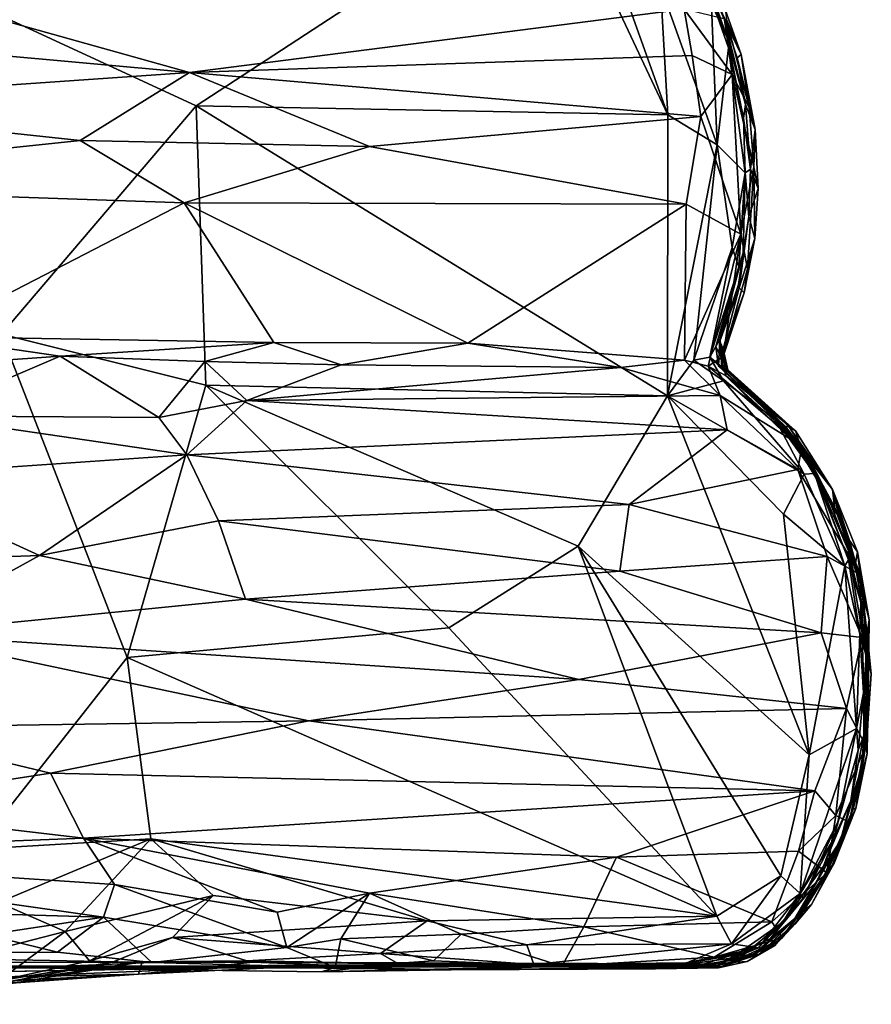
# Model space of a CAD drawing. Units: metres. Extents: x -28.9 to -20.9, y -10.5 to 25.7.
# Drawn here: x -23.7 to -21.4, y -10.5 to -7.9 of the extents above; entities that cross this region are included whole.
import ezdxf

# ---------------------------------------------------------------- set-up
doc = ezdxf.new("R2010")
doc.units = ezdxf.units.M

msp = doc.modelspace()

# ---------------------------------------------------------------- linework, layer by layer
at = {"layer": '1'}
for points in [[(-22.24421, -7.50218, -2.22338), (-23.192048, -8.12221, -2.232832), (-23.834387, -7.824942, -2.232659)], [(-21.941792, -8.145587, -2.225175), (-23.192048, -8.12221, -2.232832), (-22.24421, -7.50218, -2.22338)], [(-21.941792, -8.145587, -2.225175), (-22.24421, -7.50218, -2.22338), (-22.160034, -7.534062, -2.193332)], [(-22.160034, -7.534062, -2.193332), (-21.96063, -7.804337, -2.197651), (-21.941792, -8.145587, -2.225175)], [(-21.850394, -7.796309, -1.016693), (-21.835469, -7.79191, 1.614669), (-21.784404, -7.941338, -1.029968)], [(-21.826814, -7.836621, -2.086374), (-21.850394, -7.796309, -1.016693), (-21.784404, -7.941338, -1.029968)], [(-21.784404, -7.941338, -1.029968), (-21.835469, -7.79191, 1.614669), (-21.791007, -7.894113, 0.52287)], [(-21.835469, -7.79191, 1.614669), (-21.747168, -7.985397, 2.592268), (-21.791007, -7.894113, 0.52287)], [(-21.789236, -7.866493, 2.77328), (-21.747168, -7.985397, 2.592268), (-21.835469, -7.79191, 1.614669)], [(-23.834387, -7.824942, -2.232659), (-23.192048, -8.12221, -2.232832), (-23.708845, -8.727488, -2.225641)], [(-21.826814, -7.836621, -2.086374), (-21.811126, -8.225688, -2.197365), (-21.96063, -7.804337, -2.197651)], [(-21.811126, -8.225688, -2.197365), (-21.941792, -8.145587, -2.225175), (-21.96063, -7.804337, -2.197651)], [(-21.780926, -7.968395, -2.075319), (-21.811126, -8.225688, -2.197365), (-21.826814, -7.836621, -2.086374)], [(-21.784404, -7.941338, -1.029968), (-21.780926, -7.968395, -2.075319), (-21.826814, -7.836621, -2.086374)], [(-23.804954, -7.867154, 3.826915), (-24.28422, -7.936585, 3.880323), (-23.210254, -8.033285, 3.942675)], [(-23.804954, -7.867154, 3.826915), (-23.210254, -8.033285, 3.942675), (-21.898642, -7.865424, 3.815648)], [(-23.210254, -8.033285, 3.942675), (-21.87717, -7.988907, 3.904243), (-21.898642, -7.865424, 3.815648)], [(-21.898642, -7.865424, 3.815648), (-21.770644, -8.038891, 3.869334), (-21.786388, -7.893011, 3.701256)], [(-21.770644, -8.038891, 3.869334), (-21.898642, -7.865424, 3.815648), (-21.87717, -7.988907, 3.904243)], [(-21.747168, -7.985397, 2.592268), (-21.789236, -7.866493, 2.77328), (-21.786388, -7.893011, 3.701256)], [(-21.791007, -7.894113, 0.52287), (-21.747168, -7.985397, 2.592268), (-21.757454, -7.994459, 0.796345)], [(-21.784404, -7.941338, -1.029968), (-21.791007, -7.894113, 0.52287), (-21.735968, -8.11828, 0.150074)], [(-21.791007, -7.894113, 0.52287), (-21.757454, -7.994459, 0.796345), (-21.735968, -8.11828, 0.150074)], [(-21.747168, -7.985397, 2.592268), (-21.786388, -7.893011, 3.701256), (-21.725614, -8.12626, 3.778215)], [(-21.770644, -8.038891, 3.869334), (-21.725614, -8.12626, 3.778215), (-21.786388, -7.893011, 3.701256)], [(-23.210254, -8.033285, 3.942675), (-24.28422, -7.936585, 3.880323), (-24.408825, -8.117016, 3.98465)], [(-21.780926, -7.968395, -2.075319), (-21.784404, -7.941338, -1.029968), (-21.741181, -8.154524, -1.782621)], [(-21.735968, -8.11828, 0.150074), (-21.741181, -8.154524, -1.782621), (-21.784404, -7.941338, -1.029968)], [(-21.780926, -7.968395, -2.075319), (-21.736672, -8.299443, -2.03659), (-21.811126, -8.225688, -2.197365)], [(-21.736672, -8.299443, -2.03659), (-21.780926, -7.968395, -2.075319), (-21.741181, -8.154524, -1.782621)], [(-21.747168, -7.985397, 2.592268), (-21.709771, -8.184303, 2.840151), (-21.757454, -7.994459, 0.796345)], [(-21.747168, -7.985397, 2.592268), (-21.725614, -8.12626, 3.778215), (-21.709771, -8.184303, 2.840151)], [(-21.87717, -7.988907, 3.904243), (-23.210254, -8.033285, 3.942675), (-21.853744, -8.150612, 3.983377)], [(-21.853744, -8.150612, 3.983377), (-21.770644, -8.038891, 3.869334), (-21.87717, -7.988907, 3.904243)], [(-21.735968, -8.11828, 0.150074), (-21.757454, -7.994459, 0.796345), (-21.709771, -8.184303, 2.840151)], [(-24.408825, -8.117016, 3.98465), (-23.50054, -8.214163, 4.021891), (-23.210254, -8.033285, 3.942675)], [(-22.732902, -8.229974, 4.022843), (-23.210254, -8.033285, 3.942675), (-23.50054, -8.214163, 4.021891)], [(-23.210254, -8.033285, 3.942675), (-22.732902, -8.229974, 4.022843), (-21.853744, -8.150612, 3.983377)], [(-21.853744, -8.150612, 3.983377), (-21.748161, -8.462297, 3.988425), (-21.770644, -8.038891, 3.869334)], [(-21.770644, -8.038891, 3.869334), (-21.713513, -8.283374, 3.849679), (-21.725614, -8.12626, 3.778215)], [(-21.748161, -8.462297, 3.988425), (-21.713513, -8.283374, 3.849679), (-21.770644, -8.038891, 3.869334)], [(-23.50054, -8.214163, 4.021891), (-24.408825, -8.117016, 3.98465), (-24.616515, -8.330969, 4.051448)], [(-23.708845, -8.727488, -2.225641), (-23.192048, -8.12221, -2.232832), (-23.16684, -8.862733, -2.232022)], [(-21.942401, -8.8908, -2.220918), (-23.192048, -8.12221, -2.232832), (-21.941792, -8.145587, -2.225175)], [(-23.192048, -8.12221, -2.232832), (-21.942401, -8.8908, -2.220918), (-23.16684, -8.862733, -2.232022)], [(-21.722684, -8.289927, 0.271954), (-21.741181, -8.154524, -1.782621), (-21.735968, -8.11828, 0.150074)], [(-21.735968, -8.11828, 0.150074), (-21.709771, -8.184303, 2.840151), (-21.722684, -8.289927, 0.271954)], [(-21.725614, -8.12626, 3.778215), (-21.713513, -8.283374, 3.849679), (-21.709771, -8.184303, 2.840151)], [(-22.732902, -8.229974, 4.022843), (-21.892536, -8.382678, 4.047812), (-21.853744, -8.150612, 3.983377)], [(-21.942401, -8.8908, -2.220918), (-21.941792, -8.145587, -2.225175), (-21.811126, -8.225688, -2.197365)], [(-21.892536, -8.382678, 4.047812), (-21.748161, -8.462297, 3.988425), (-21.853744, -8.150612, 3.983377)], [(-21.736672, -8.299443, -2.03659), (-21.741181, -8.154524, -1.782621), (-21.722684, -8.289927, 0.271954)], [(-21.702159, -8.341194, 3.103201), (-21.722684, -8.289927, 0.271954), (-21.709771, -8.184303, 2.840151)], [(-21.702159, -8.341194, 3.103201), (-21.709771, -8.184303, 2.840151), (-21.713513, -8.283374, 3.849679)], [(-23.50054, -8.214163, 4.021891), (-24.616515, -8.330969, 4.051448), (-23.224162, -8.378683, 4.056501)], [(-22.732902, -8.229974, 4.022843), (-23.50054, -8.214163, 4.021891), (-23.224162, -8.378683, 4.056501)], [(-21.892536, -8.382678, 4.047812), (-22.732902, -8.229974, 4.022843), (-23.224162, -8.378683, 4.056501)], [(-21.873048, -8.795708, -2.194599), (-21.942401, -8.8908, -2.220918), (-21.811126, -8.225688, -2.197365)], [(-21.873048, -8.795708, -2.194599), (-21.811126, -8.225688, -2.197365), (-21.77062, -8.497475, -2.128052)], [(-21.811126, -8.225688, -2.197365), (-21.736672, -8.299443, -2.03659), (-21.77062, -8.497475, -2.128052)], [(-21.736672, -8.299443, -2.03659), (-21.753152, -8.548708, -1.617793), (-21.77062, -8.497475, -2.128052)], [(-21.741546, -8.51149, -0.573752), (-21.753152, -8.548708, -1.617793), (-21.736672, -8.299443, -2.03659)], [(-21.748161, -8.462297, 3.988425), (-21.729971, -8.554031, 3.900001), (-21.713513, -8.283374, 3.849679)], [(-21.741546, -8.51149, -0.573752), (-21.736672, -8.299443, -2.03659), (-21.726818, -8.415482, 0.434731)], [(-21.736672, -8.299443, -2.03659), (-21.722684, -8.289927, 0.271954), (-21.726818, -8.415482, 0.434731)], [(-21.710483, -8.473757, 3.001956), (-21.713513, -8.283374, 3.849679), (-21.729971, -8.554031, 3.900001)], [(-21.702159, -8.341194, 3.103201), (-21.726818, -8.415482, 0.434731), (-21.722684, -8.289927, 0.271954)], [(-21.702159, -8.341194, 3.103201), (-21.713513, -8.283374, 3.849679), (-21.710483, -8.473757, 3.001956)], [(-23.224162, -8.378683, 4.056501), (-24.616515, -8.330969, 4.051448), (-23.911495, -8.732991, 4.076093)], [(-21.702159, -8.341194, 3.103201), (-21.710483, -8.473757, 3.001956), (-21.726818, -8.415482, 0.434731)], [(-23.911495, -8.732991, 4.076093), (-22.986321, -8.749268, 4.075733), (-23.224162, -8.378683, 4.056501)], [(-23.224162, -8.378683, 4.056501), (-22.471891, -8.750745, 4.072971), (-21.892536, -8.382678, 4.047812)], [(-22.471891, -8.750745, 4.072971), (-23.224162, -8.378683, 4.056501), (-22.986321, -8.749268, 4.075733)], [(-22.471891, -8.750745, 4.072971), (-21.897648, -8.796326, 4.069135), (-21.892536, -8.382678, 4.047812)], [(-21.748161, -8.462297, 3.988425), (-21.892536, -8.382678, 4.047812), (-21.897648, -8.796326, 4.069135)], [(-21.726818, -8.415482, 0.434731), (-21.754449, -8.595412, 0.401931), (-21.741546, -8.51149, -0.573752)], [(-21.754449, -8.595412, 0.401931), (-21.726818, -8.415482, 0.434731), (-21.7523, -8.604207, 1.396408)], [(-21.7523, -8.604207, 1.396408), (-21.726818, -8.415482, 0.434731), (-21.710483, -8.473757, 3.001956)], [(-21.897648, -8.796326, 4.069135), (-21.834798, -8.811825, 4.025722), (-21.748161, -8.462297, 3.988425)], [(-21.834798, -8.811825, 4.025722), (-21.794842, -8.785976, 3.917877), (-21.748161, -8.462297, 3.988425)], [(-21.729971, -8.554031, 3.900001), (-21.748161, -8.462297, 3.988425), (-21.794842, -8.785976, 3.917877)], [(-21.710483, -8.473757, 3.001956), (-21.738974, -8.617402, 2.942277), (-21.7523, -8.604207, 1.396408)], [(-21.710483, -8.473757, 3.001956), (-21.729971, -8.554031, 3.900001), (-21.738974, -8.617402, 2.942277)], [(-21.873048, -8.795708, -2.194599), (-21.77062, -8.497475, -2.128052), (-21.830174, -8.788355, -2.112226)], [(-21.77062, -8.497475, -2.128052), (-21.753152, -8.548708, -1.617793), (-21.830174, -8.788355, -2.112226)], [(-21.741546, -8.51149, -0.573752), (-21.803714, -8.739401, -0.224052), (-21.753152, -8.548708, -1.617793)], [(-21.803714, -8.739401, -0.224052), (-21.741546, -8.51149, -0.573752), (-21.803457, -8.745631, 0.328402)], [(-21.754449, -8.595412, 0.401931), (-21.803457, -8.745631, 0.328402), (-21.741546, -8.51149, -0.573752)], [(-21.830174, -8.788355, -2.112226), (-21.753152, -8.548708, -1.617793), (-21.81437, -8.759845, -1.212875)], [(-21.753152, -8.548708, -1.617793), (-21.803714, -8.739401, -0.224052), (-21.81437, -8.759845, -1.212875)], [(-21.738974, -8.617402, 2.942277), (-21.729971, -8.554031, 3.900001), (-21.794842, -8.785976, 3.917877)], [(-21.803457, -8.745631, 0.328402), (-21.754449, -8.595412, 0.401931), (-21.7523, -8.604207, 1.396408)], [(-21.803457, -8.745631, 0.328402), (-21.7523, -8.604207, 1.396408), (-21.794719, -8.767113, 2.049403)], [(-21.738974, -8.617402, 2.942277), (-21.794719, -8.767113, 2.049403), (-21.7523, -8.604207, 1.396408)], [(-21.738974, -8.617402, 2.942277), (-21.794842, -8.785976, 3.917877), (-21.794719, -8.767113, 2.049403)], [(-23.911495, -8.732991, 4.076093), (-23.939417, -8.81263, 4.123128), (-23.552742, -8.785036, 4.093202)], [(-22.986321, -8.749268, 4.075733), (-23.911495, -8.732991, 4.076093), (-23.552742, -8.785036, 4.093202)], [(-23.708845, -8.727488, -2.225641), (-23.375636, -9.583785, -2.234996), (-23.775652, -10.092168, -2.225845)], [(-23.16684, -8.862733, -2.232022), (-23.375636, -9.583785, -2.234996), (-23.708845, -8.727488, -2.225641)], [(-21.80694, -8.812219, -0.475295), (-21.81437, -8.759845, -1.212875), (-21.803714, -8.739401, -0.224052)], [(-21.80694, -8.812219, -0.475295), (-21.803714, -8.739401, -0.224052), (-21.796445, -8.813167, -0.137489)], [(-21.796445, -8.813167, -0.137489), (-21.803714, -8.739401, -0.224052), (-21.803457, -8.745631, 0.328402)], [(-23.169879, -8.79997, 4.110807), (-22.986321, -8.749268, 4.075733), (-23.552742, -8.785036, 4.093202)], [(-22.807995, -8.808222, 4.095331), (-22.986321, -8.749268, 4.075733), (-23.169879, -8.79997, 4.110807)], [(-22.807995, -8.808222, 4.095331), (-22.471891, -8.750745, 4.072971), (-22.986321, -8.749268, 4.075733)], [(-22.471891, -8.750745, 4.072971), (-22.807995, -8.808222, 4.095331), (-22.066947, -8.815733, 4.097212)], [(-22.471891, -8.750745, 4.072971), (-22.066947, -8.815733, 4.097212), (-21.897648, -8.796326, 4.069135)], [(-21.780419, -8.828236, -0.892599), (-21.830174, -8.788355, -2.112226), (-21.81437, -8.759845, -1.212875)], [(-21.780419, -8.828236, -0.892599), (-21.81437, -8.759845, -1.212875), (-21.80694, -8.812219, -0.475295)], [(-21.794719, -8.767113, 2.049403), (-21.798136, -8.812342, 1.010022), (-21.803457, -8.745631, 0.328402)], [(-21.798136, -8.812342, 1.010022), (-21.78289, -8.823673, 0.334359), (-21.803457, -8.745631, 0.328402)], [(-21.803457, -8.745631, 0.328402), (-21.78289, -8.823673, 0.334359), (-21.796445, -8.813167, -0.137489)], [(-21.798136, -8.812342, 1.010022), (-21.794719, -8.767113, 2.049403), (-21.781714, -8.825442, 2.085689)], [(-21.794842, -8.785976, 3.917877), (-21.78294, -8.821169, 2.836655), (-21.794719, -8.767113, 2.049403)], [(-21.78294, -8.821169, 2.836655), (-21.781714, -8.825442, 2.085689), (-21.794719, -8.767113, 2.049403)], [(-23.552742, -8.785036, 4.093202), (-23.939417, -8.81263, 4.123128), (-23.923972, -8.943552, 4.345896)], [(-23.923972, -8.943552, 4.345896), (-23.291254, -8.948375, 4.336118), (-23.552742, -8.785036, 4.093202)], [(-23.291254, -8.948375, 4.336118), (-23.169879, -8.79997, 4.110807), (-23.552742, -8.785036, 4.093202)], [(-21.873048, -8.795708, -2.194599), (-21.830174, -8.788355, -2.112226), (-21.793505, -8.851148, -2.145187)], [(-21.834798, -8.811825, 4.025722), (-21.788225, -8.836727, 3.87806), (-21.794842, -8.785976, 3.917877)], [(-21.830174, -8.788355, -2.112226), (-21.780419, -8.828236, -0.892599), (-21.633909, -8.971098, -1.279213)], [(-21.633909, -8.971098, -1.279213), (-21.655654, -8.953245, -2.091035), (-21.830174, -8.788355, -2.112226)], [(-21.830174, -8.788355, -2.112226), (-21.655654, -8.953245, -2.091035), (-21.793505, -8.851148, -2.145187)], [(-21.788225, -8.836727, 3.87806), (-21.78294, -8.821169, 2.836655), (-21.794842, -8.785976, 3.917877)], [(-23.169879, -8.79997, 4.110807), (-23.291254, -8.948375, 4.336118), (-23.058224, -8.902573, 4.288039)], [(-23.058224, -8.902573, 4.288039), (-22.807995, -8.808222, 4.095331), (-23.169879, -8.79997, 4.110807)], [(-23.058224, -8.902573, 4.288039), (-22.066947, -8.815733, 4.097212), (-22.807995, -8.808222, 4.095331)], [(-23.058224, -8.902573, 4.288039), (-21.802581, -8.889408, 4.240216), (-22.066947, -8.815733, 4.097212)], [(-21.897648, -8.796326, 4.069135), (-22.066947, -8.815733, 4.097212), (-21.802581, -8.889408, 4.240216)], [(-21.873048, -8.795708, -2.194599), (-21.793505, -8.851148, -2.145187), (-21.942401, -8.8908, -2.220918)], [(-21.802581, -8.889408, 4.240216), (-21.834798, -8.811825, 4.025722), (-21.897648, -8.796326, 4.069135)], [(-21.586533, -9.023824, 4.22766), (-21.788225, -8.836727, 3.87806), (-21.834798, -8.811825, 4.025722)], [(-21.834798, -8.811825, 4.025722), (-21.802581, -8.889408, 4.240216), (-21.586533, -9.023824, 4.22766)], [(-21.780419, -8.828236, -0.892599), (-21.80694, -8.812219, -0.475295), (-21.641796, -8.965207, -0.32818)], [(-21.641796, -8.965207, -0.32818), (-21.80694, -8.812219, -0.475295), (-21.796445, -8.813167, -0.137489)], [(-21.798136, -8.812342, 1.010022), (-21.629349, -8.971882, 0.808908), (-21.78289, -8.823673, 0.334359)], [(-21.798136, -8.812342, 1.010022), (-21.620522, -8.971646, 2.018923), (-21.629349, -8.971882, 0.808908)], [(-21.798136, -8.812342, 1.010022), (-21.781714, -8.825442, 2.085689), (-21.620522, -8.971646, 2.018923)], [(-21.796445, -8.813167, -0.137489), (-21.78289, -8.823673, 0.334359), (-21.629349, -8.971882, 0.808908)], [(-21.629349, -8.971882, 0.808908), (-21.641796, -8.965207, -0.32818), (-21.796445, -8.813167, -0.137489)], [(-21.788225, -8.836727, 3.87806), (-21.60291, -8.983749, 2.915411), (-21.78294, -8.821169, 2.836655)], [(-21.620522, -8.971646, 2.018923), (-21.78294, -8.821169, 2.836655), (-21.60291, -8.983749, 2.915411)], [(-21.781714, -8.825442, 2.085689), (-21.78294, -8.821169, 2.836655), (-21.620522, -8.971646, 2.018923)], [(-21.788225, -8.836727, 3.87806), (-21.586914, -9.033812, 3.789521), (-21.60291, -8.983749, 2.915411)], [(-21.586533, -9.023824, 4.22766), (-21.586914, -9.033812, 3.789521), (-21.788225, -8.836727, 3.87806)], [(-21.633909, -8.971098, -1.279213), (-21.780419, -8.828236, -0.892599), (-21.641796, -8.965207, -0.32818)], [(-23.16684, -8.862733, -2.232022), (-22.522209, -9.505482, -2.232921), (-23.375636, -9.583785, -2.234996)], [(-22.17954, -9.289264, -2.22315), (-22.522209, -9.505482, -2.232921), (-23.16684, -8.862733, -2.232022)], [(-21.942401, -8.8908, -2.220918), (-22.17954, -9.289264, -2.22315), (-23.16684, -8.862733, -2.232022)], [(-21.942401, -8.8908, -2.220918), (-21.793505, -8.851148, -2.145187), (-21.580304, -9.098533, -2.169024)], [(-21.655654, -8.953245, -2.091035), (-21.580304, -9.098533, -2.169024), (-21.793505, -8.851148, -2.145187)], [(-23.058224, -8.902573, 4.288039), (-21.784556, -8.980447, 4.351109), (-21.802581, -8.889408, 4.240216)], [(-21.566517, -9.842222, -2.221049), (-22.17954, -9.289264, -2.22315), (-21.942401, -8.8908, -2.220918)], [(-21.942401, -8.8908, -2.220918), (-21.580304, -9.098533, -2.169024), (-21.634574, -9.204003, -2.213789)], [(-21.566517, -9.842222, -2.221049), (-21.942401, -8.8908, -2.220918), (-21.634574, -9.204003, -2.213789)], [(-21.802581, -8.889408, 4.240216), (-21.59698, -9.086311, 4.424212), (-21.586533, -9.023824, 4.22766)], [(-21.802581, -8.889408, 4.240216), (-21.784556, -8.980447, 4.351109), (-21.59698, -9.086311, 4.424212)], [(-23.291254, -8.948375, 4.336118), (-23.216903, -9.047344, 4.421477), (-23.058224, -8.902573, 4.288039)], [(-23.216903, -9.047344, 4.421477), (-21.784556, -8.980447, 4.351109), (-23.058224, -8.902573, 4.288039)], [(-23.216903, -9.047344, 4.421477), (-23.923972, -8.943552, 4.345896), (-24.064561, -9.104906, 4.46212)], [(-23.216903, -9.047344, 4.421477), (-23.291254, -8.948375, 4.336118), (-23.923972, -8.943552, 4.345896)], [(-21.552351, -9.096193, -2.030683), (-21.655654, -8.953245, -2.091035), (-21.633909, -8.971098, -1.279213)], [(-21.580304, -9.098533, -2.169024), (-21.655654, -8.953245, -2.091035), (-21.552351, -9.096193, -2.030683)], [(-21.641796, -8.965207, -0.32818), (-21.629349, -8.971882, 0.808908), (-21.559925, -9.075088, 0.342558)], [(-21.633909, -8.971098, -1.279213), (-21.641796, -8.965207, -0.32818), (-21.552352, -9.090601, -0.971304)], [(-21.552352, -9.090601, -0.971304), (-21.641796, -8.965207, -0.32818), (-21.559925, -9.075088, 0.342558)], [(-21.552351, -9.096193, -2.030683), (-21.633909, -8.971098, -1.279213), (-21.552352, -9.090601, -0.971304)], [(-21.570491, -9.049701, 1.063236), (-21.629349, -8.971882, 0.808908), (-21.620522, -8.971646, 2.018923)], [(-21.559925, -9.075088, 0.342558), (-21.629349, -8.971882, 0.808908), (-21.487044, -9.212382, 0.932405)], [(-21.629349, -8.971882, 0.808908), (-21.570491, -9.049701, 1.063236), (-21.487044, -9.212382, 0.932405)], [(-21.505181, -9.138522, 3.081545), (-21.570491, -9.049701, 1.063236), (-21.620522, -8.971646, 2.018923)], [(-21.60291, -8.983749, 2.915411), (-21.505181, -9.138522, 3.081545), (-21.620522, -8.971646, 2.018923)], [(-21.784556, -8.980447, 4.351109), (-23.216903, -9.047344, 4.421477), (-22.044342, -9.178875, 4.481265)], [(-21.59698, -9.086311, 4.424212), (-21.784556, -8.980447, 4.351109), (-22.044342, -9.178875, 4.481265)], [(-21.60291, -8.983749, 2.915411), (-21.586914, -9.033812, 3.789521), (-21.505181, -9.138522, 3.081545)], [(-21.431883, -9.364328, 4.45924), (-21.586533, -9.023824, 4.22766), (-21.59698, -9.086311, 4.424212)], [(-21.586533, -9.023824, 4.22766), (-21.499379, -9.185259, 3.736225), (-21.586914, -9.033812, 3.789521)], [(-21.431883, -9.364328, 4.45924), (-21.499379, -9.185259, 3.736225), (-21.586533, -9.023824, 4.22766)], [(-23.608109, -9.31381, 4.548644), (-23.216903, -9.047344, 4.421477), (-24.064561, -9.104906, 4.46212)], [(-23.133413, -9.222264, 4.511959), (-23.216903, -9.047344, 4.421477), (-23.608109, -9.31381, 4.548644)], [(-23.216903, -9.047344, 4.421477), (-23.133413, -9.222264, 4.511959), (-22.044342, -9.178875, 4.481265)], [(-21.499379, -9.185259, 3.736225), (-21.505181, -9.138522, 3.081545), (-21.586914, -9.033812, 3.789521)], [(-21.487044, -9.212382, 0.932405), (-21.570491, -9.049701, 1.063236), (-21.505181, -9.138522, 3.081545)], [(-21.559925, -9.075088, 0.342558), (-21.487044, -9.212382, 0.932405), (-21.507028, -9.184486, -0.08258)], [(-21.507028, -9.184486, -0.08258), (-21.552352, -9.090601, -0.971304), (-21.559925, -9.075088, 0.342558)], [(-24.064561, -9.104906, 4.46212), (-24.207764, -9.33484, 4.55315), (-23.608109, -9.31381, 4.548644)], [(-21.518785, -9.31633, 4.531347), (-21.59698, -9.086311, 4.424212), (-22.044342, -9.178875, 4.481265)], [(-21.580304, -9.098533, -2.169024), (-21.472368, -9.341067, -2.170075), (-21.634574, -9.204003, -2.213789)], [(-21.431883, -9.364328, 4.45924), (-21.59698, -9.086311, 4.424212), (-21.518785, -9.31633, 4.531347)], [(-21.580304, -9.098533, -2.169024), (-21.552351, -9.096193, -2.030683), (-21.472368, -9.341067, -2.170075)], [(-21.507028, -9.184486, -0.08258), (-21.462247, -9.301437, -0.344188), (-21.552352, -9.090601, -0.971304)], [(-21.552352, -9.090601, -0.971304), (-21.462617, -9.325288, -1.714393), (-21.552351, -9.096193, -2.030683)], [(-21.552352, -9.090601, -0.971304), (-21.462247, -9.301437, -0.344188), (-21.462617, -9.325288, -1.714393)], [(-21.462617, -9.325288, -1.714393), (-21.472368, -9.341067, -2.170075), (-21.552351, -9.096193, -2.030683)], [(-21.487044, -9.212382, 0.932405), (-21.505181, -9.138522, 3.081545), (-21.459576, -9.274025, 1.629325)], [(-21.444329, -9.339479, 3.661554), (-21.505181, -9.138522, 3.081545), (-21.499379, -9.185259, 3.736225)], [(-21.438371, -9.303844, 2.678223), (-21.459576, -9.274025, 1.629325), (-21.505181, -9.138522, 3.081545)], [(-21.444329, -9.339479, 3.661554), (-21.438371, -9.303844, 2.678223), (-21.505181, -9.138522, 3.081545)], [(-23.133413, -9.222264, 4.511959), (-22.069007, -9.355099, 4.54744), (-22.044342, -9.178875, 4.481265)], [(-21.518785, -9.31633, 4.531347), (-22.044342, -9.178875, 4.481265), (-22.069007, -9.355099, 4.54744)], [(-21.462247, -9.301437, -0.344188), (-21.507028, -9.184486, -0.08258), (-21.487044, -9.212382, 0.932405)], [(-21.431883, -9.364328, 4.45924), (-21.444329, -9.339479, 3.661554), (-21.499379, -9.185259, 3.736225)], [(-21.472368, -9.341067, -2.170075), (-21.566517, -9.842222, -2.221049), (-21.634574, -9.204003, -2.213789)], [(-21.487044, -9.212382, 0.932405), (-21.459576, -9.274025, 1.629325), (-21.421544, -9.413518, 1.225552)], [(-21.462247, -9.301437, -0.344188), (-21.487044, -9.212382, 0.932405), (-21.421544, -9.413518, 1.225552)], [(-23.608109, -9.31381, 4.548644), (-23.061818, -9.429712, 4.565971), (-23.133413, -9.222264, 4.511959)], [(-23.061818, -9.429712, 4.565971), (-22.069007, -9.355099, 4.54744), (-23.133413, -9.222264, 4.511959)], [(-22.522209, -9.505482, -2.232921), (-22.17954, -9.289264, -2.22315), (-21.811844, -10.269627, -2.222911)], [(-21.642282, -10.162612, -2.213623), (-21.811844, -10.269627, -2.222911), (-22.17954, -9.289264, -2.22315)], [(-22.17954, -9.289264, -2.22315), (-21.566517, -9.842222, -2.221049), (-21.642282, -10.162612, -2.213623)], [(-21.407249, -9.484005, 1.984312), (-21.459576, -9.274025, 1.629325), (-21.438371, -9.303844, 2.678223)], [(-21.459576, -9.274025, 1.629325), (-21.407249, -9.484005, 1.984312), (-21.421544, -9.413518, 1.225552)], [(-23.985615, -9.521424, 4.580778), (-23.608109, -9.31381, 4.548644), (-24.207764, -9.33484, 4.55315)], [(-23.061818, -9.429712, 4.565971), (-23.608109, -9.31381, 4.548644), (-23.985615, -9.521424, 4.580778)], [(-21.518785, -9.31633, 4.531347), (-22.069007, -9.355099, 4.54744), (-21.53523, -9.518381, 4.571288)], [(-21.53523, -9.518381, 4.571288), (-21.42651, -9.531212, 4.535072), (-21.518785, -9.31633, 4.531347)], [(-21.42651, -9.531212, 4.535072), (-21.431883, -9.364328, 4.45924), (-21.518785, -9.31633, 4.531347)], [(-21.430138, -9.438419, -0.570881), (-21.462617, -9.325288, -1.714393), (-21.462247, -9.301437, -0.344188)], [(-21.415993, -9.57873, -0.086521), (-21.462247, -9.301437, -0.344188), (-21.421544, -9.413518, 1.225552)], [(-21.415993, -9.57873, -0.086521), (-21.430138, -9.438419, -0.570881), (-21.462247, -9.301437, -0.344188)], [(-21.444329, -9.339479, 3.661554), (-21.412884, -9.522222, 3.447402), (-21.438371, -9.303844, 2.678223)], [(-21.438371, -9.303844, 2.678223), (-21.412884, -9.522222, 3.447402), (-21.407249, -9.484005, 1.984312)], [(-21.472368, -9.341067, -2.170075), (-21.441461, -9.771971, -2.157628), (-21.566517, -9.842222, -2.221049)], [(-21.462617, -9.325288, -1.714393), (-21.432586, -9.522572, -2.108436), (-21.472368, -9.341067, -2.170075)], [(-21.472368, -9.341067, -2.170075), (-21.432586, -9.522572, -2.108436), (-21.441461, -9.771971, -2.157628)], [(-21.430138, -9.438419, -0.570881), (-21.432586, -9.522572, -2.108436), (-21.462617, -9.325288, -1.714393)], [(-21.431883, -9.364328, 4.45924), (-21.412884, -9.522222, 3.447402), (-21.444329, -9.339479, 3.661554)], [(-22.069007, -9.355099, 4.54744), (-23.061818, -9.429712, 4.565971), (-21.53523, -9.518381, 4.571288)], [(-21.42651, -9.531212, 4.535072), (-21.401896, -9.627772, 4.422585), (-21.431883, -9.364328, 4.45924)], [(-21.401896, -9.627772, 4.422585), (-21.412884, -9.522222, 3.447402), (-21.431883, -9.364328, 4.45924)], [(-21.407249, -9.484005, 1.984312), (-21.411552, -9.767674, 1.194148), (-21.421544, -9.413518, 1.225552)], [(-21.421544, -9.413518, 1.225552), (-21.411552, -9.767674, 1.194148), (-21.415993, -9.57873, -0.086521)], [(-23.061818, -9.429712, 4.565971), (-23.985615, -9.521424, 4.580778), (-22.177218, -9.64233, 4.578352)], [(-23.061818, -9.429712, 4.565971), (-22.177218, -9.64233, 4.578352), (-21.53523, -9.518381, 4.571288)], [(-21.415993, -9.57873, -0.086521), (-21.432586, -9.522572, -2.108436), (-21.430138, -9.438419, -0.570881)], [(-21.417838, -9.807616, 2.327379), (-21.411552, -9.767674, 1.194148), (-21.407249, -9.484005, 1.984312)], [(-21.412621, -9.838684, 3.057956), (-21.417838, -9.807616, 2.327379), (-21.407249, -9.484005, 1.984312)], [(-21.412884, -9.522222, 3.447402), (-21.412621, -9.838684, 3.057956), (-21.407249, -9.484005, 1.984312)], [(-23.985615, -9.521424, 4.580778), (-24.084267, -9.76997, 4.573358), (-22.893411, -9.751802, 4.577432)], [(-23.985615, -9.521424, 4.580778), (-22.893411, -9.751802, 4.577432), (-22.177218, -9.64233, 4.578352)], [(-21.811844, -10.269627, -2.222911), (-23.375636, -9.583785, -2.234996), (-22.522209, -9.505482, -2.232921)], [(-21.467712, -9.719508, 4.568718), (-21.53523, -9.518381, 4.571288), (-22.177218, -9.64233, 4.578352)], [(-21.53523, -9.518381, 4.571288), (-21.467712, -9.719508, 4.568718), (-21.42651, -9.531212, 4.535072)], [(-21.432586, -9.522572, -2.108436), (-21.422265, -9.677886, -1.68819), (-21.441461, -9.771971, -2.157628)], [(-21.415993, -9.57873, -0.086521), (-21.422265, -9.677886, -1.68819), (-21.432586, -9.522572, -2.108436)], [(-21.412884, -9.522222, 3.447402), (-21.401896, -9.627772, 4.422585), (-21.413584, -9.798198, 3.558267)], [(-21.412621, -9.838684, 3.057956), (-21.412884, -9.522222, 3.447402), (-21.413584, -9.798198, 3.558267)], [(-21.42651, -9.531212, 4.535072), (-21.467712, -9.719508, 4.568718), (-21.416613, -9.819375, 4.451088)], [(-21.401896, -9.627772, 4.422585), (-21.42651, -9.531212, 4.535072), (-21.416613, -9.819375, 4.451088)], [(-23.775652, -10.092168, -2.225845), (-23.375636, -9.583785, -2.234996), (-23.313042, -10.064861, -2.234848)], [(-23.375636, -9.583785, -2.234996), (-21.811844, -10.269627, -2.222911), (-23.313042, -10.064861, -2.234848)], [(-21.415993, -9.57873, -0.086521), (-21.422062, -9.791123, 0.225446), (-21.422265, -9.677886, -1.68819)], [(-21.422062, -9.791123, 0.225446), (-21.415993, -9.57873, -0.086521), (-21.411552, -9.767674, 1.194148)], [(-21.416613, -9.819375, 4.451088), (-21.413584, -9.798198, 3.558267), (-21.401896, -9.627772, 4.422585)], [(-21.467712, -9.719508, 4.568718), (-22.177218, -9.64233, 4.578352), (-22.893411, -9.751802, 4.577432)], [(-21.441461, -9.771971, -2.157628), (-21.422265, -9.677886, -1.68819), (-21.436971, -9.830093, -1.429333)], [(-21.422062, -9.791123, 0.225446), (-21.436971, -9.830093, -1.429333), (-21.422265, -9.677886, -1.68819)], [(-21.467712, -9.719508, 4.568718), (-22.893411, -9.751802, 4.577432), (-21.551266, -9.937777, 4.544561)], [(-21.496192, -10.00332, 4.505362), (-21.467712, -9.719508, 4.568718), (-21.551266, -9.937777, 4.544561)], [(-21.416613, -9.819375, 4.451088), (-21.467712, -9.719508, 4.568718), (-21.496192, -10.00332, 4.505362)], [(-23.578559, -9.891166, 4.55826), (-22.893411, -9.751802, 4.577432), (-24.084267, -9.76997, 4.573358)], [(-23.578559, -9.891166, 4.55826), (-21.551266, -9.937777, 4.544561), (-22.893411, -9.751802, 4.577432)], [(-24.084267, -9.76997, 4.573358), (-24.175905, -9.982751, 4.524485), (-23.578559, -9.891166, 4.55826)], [(-21.441461, -9.771971, -2.157628), (-21.590939, -10.209767, -2.171804), (-21.566517, -9.842222, -2.221049)], [(-21.490581, -10.020802, -2.123147), (-21.590939, -10.209767, -2.171804), (-21.441461, -9.771971, -2.157628)], [(-21.441461, -9.771971, -2.157628), (-21.436971, -9.830093, -1.429333), (-21.490581, -10.020802, -2.123147)], [(-21.427095, -9.875632, 0.881051), (-21.411552, -9.767674, 1.194148), (-21.417838, -9.807616, 2.327379)], [(-21.411552, -9.767674, 1.194148), (-21.427095, -9.875632, 0.881051), (-21.422062, -9.791123, 0.225446)], [(-21.460961, -10.020742, 4.401867), (-21.442656, -9.984118, 2.993201), (-21.413584, -9.798198, 3.558267)], [(-21.413584, -9.798198, 3.558267), (-21.416613, -9.819375, 4.451088), (-21.460961, -10.020742, 4.401867)], [(-21.436971, -9.830093, -1.429333), (-21.422062, -9.791123, 0.225446), (-21.456039, -9.963959, 0.179267)], [(-21.422062, -9.791123, 0.225446), (-21.427095, -9.875632, 0.881051), (-21.456039, -9.963959, 0.179267)], [(-21.427095, -9.875632, 0.881051), (-21.417838, -9.807616, 2.327379), (-21.450134, -9.98606, 2.391498)], [(-21.450134, -9.98606, 2.391498), (-21.417838, -9.807616, 2.327379), (-21.412621, -9.838684, 3.057956)], [(-21.413584, -9.798198, 3.558267), (-21.442656, -9.984118, 2.993201), (-21.412621, -9.838684, 3.057956)], [(-21.456039, -9.963959, 0.179267), (-21.502767, -10.067315, -1.236306), (-21.436971, -9.830093, -1.429333)], [(-21.502767, -10.067315, -1.236306), (-21.490581, -10.020802, -2.123147), (-21.436971, -9.830093, -1.429333)], [(-21.416613, -9.819375, 4.451088), (-21.496192, -10.00332, 4.505362), (-21.460961, -10.020742, 4.401867)], [(-21.412621, -9.838684, 3.057956), (-21.442656, -9.984118, 2.993201), (-21.450134, -9.98606, 2.391498)], [(-21.566517, -9.842222, -2.221049), (-21.590939, -10.209767, -2.171804), (-21.642282, -10.162612, -2.213623)], [(-23.491467, -10.063378, 4.502467), (-23.578559, -9.891166, 4.55826), (-24.175905, -9.982751, 4.524485)], [(-23.491467, -10.063378, 4.502467), (-21.551266, -9.937777, 4.544561), (-23.578559, -9.891166, 4.55826)], [(-21.483853, -10.070463, 0.899208), (-21.456039, -9.963959, 0.179267), (-21.427095, -9.875632, 0.881051)], [(-21.427095, -9.875632, 0.881051), (-21.450134, -9.98606, 2.391498), (-21.483853, -10.070463, 0.899208)], [(-22.077659, -10.113459, 4.485444), (-21.551266, -9.937777, 4.544561), (-23.491467, -10.063378, 4.502467)], [(-22.077659, -10.113459, 4.485444), (-21.59466, -10.097434, 4.49433), (-21.551266, -9.937777, 4.544561)], [(-21.551266, -9.937777, 4.544561), (-21.59466, -10.097434, 4.49433), (-21.496192, -10.00332, 4.505362)], [(-21.502767, -10.067315, -1.236306), (-21.456039, -9.963959, 0.179267), (-21.528409, -10.137543, -0.297755)], [(-21.483853, -10.070463, 0.899208), (-21.528409, -10.137543, -0.297755), (-21.456039, -9.963959, 0.179267)], [(-24.175905, -9.982751, 4.524485), (-24.606485, -10.10611, 4.481014), (-23.491467, -10.063378, 4.502467)], [(-21.483853, -10.070463, 0.899208), (-21.450134, -9.98606, 2.391498), (-21.526353, -10.160642, 1.731795)], [(-21.450134, -9.98606, 2.391498), (-21.500113, -10.129318, 2.625251), (-21.526353, -10.160642, 1.731795)], [(-21.442656, -9.984118, 2.993201), (-21.460961, -10.020742, 4.401867), (-21.505383, -10.135919, 3.547367)], [(-21.442656, -9.984118, 2.993201), (-21.505383, -10.135919, 3.547367), (-21.500113, -10.129318, 2.625251)], [(-21.450134, -9.98606, 2.391498), (-21.442656, -9.984118, 2.993201), (-21.500113, -10.129318, 2.625251)], [(-21.496192, -10.00332, 4.505362), (-21.59466, -10.097434, 4.49433), (-21.519875, -10.155409, 4.400268)], [(-21.490581, -10.020802, -2.123147), (-21.58227, -10.221889, -1.446332), (-21.590939, -10.209767, -2.171804)], [(-21.502767, -10.067315, -1.236306), (-21.58227, -10.221889, -1.446332), (-21.490581, -10.020802, -2.123147)], [(-21.519875, -10.155409, 4.400268), (-21.460961, -10.020742, 4.401867), (-21.496192, -10.00332, 4.505362)], [(-21.519875, -10.155409, 4.400268), (-21.505383, -10.135919, 3.547367), (-21.460961, -10.020742, 4.401867)], [(-23.491467, -10.063378, 4.502467), (-24.606485, -10.10611, 4.481014), (-23.408869, -10.185628, 4.423401)], [(-23.313042, -10.064861, -2.234848), (-23.716284, -10.233769, -2.214228), (-23.775652, -10.092168, -2.225845)], [(-23.313042, -10.064861, -2.234848), (-23.539866, -10.31008, -2.21628), (-23.716284, -10.233769, -2.214228)], [(-23.147812, -10.21496, -2.218956), (-23.539866, -10.31008, -2.21628), (-23.313042, -10.064861, -2.234848)], [(-22.977743, -10.259323, 4.395187), (-22.732372, -10.209053, 4.434229), (-23.491467, -10.063378, 4.502467)], [(-23.491467, -10.063378, 4.502467), (-23.408869, -10.185628, 4.423401), (-22.977743, -10.259323, 4.395187)], [(-22.732372, -10.209053, 4.434229), (-22.077659, -10.113459, 4.485444), (-23.491467, -10.063378, 4.502467)], [(-23.313042, -10.064861, -2.234848), (-21.811844, -10.269627, -2.222911), (-22.579769, -10.282142, -2.223285)], [(-22.579769, -10.282142, -2.223285), (-23.147812, -10.21496, -2.218956), (-23.313042, -10.064861, -2.234848)], [(-21.528409, -10.137543, -0.297755), (-21.636915, -10.285352, -1.200588), (-21.502767, -10.067315, -1.236306)], [(-21.502767, -10.067315, -1.236306), (-21.636915, -10.285352, -1.200588), (-21.58227, -10.221889, -1.446332)], [(-21.483853, -10.070463, 0.899208), (-21.526353, -10.160642, 1.731795), (-21.604344, -10.276042, 1.011005)], [(-21.483853, -10.070463, 0.899208), (-21.604344, -10.276042, 1.011005), (-21.547825, -10.182652, 0.522653)], [(-21.547825, -10.182652, 0.522653), (-21.528409, -10.137543, -0.297755), (-21.483853, -10.070463, 0.899208)], [(-21.665882, -10.284816, 4.372896), (-21.59466, -10.097434, 4.49433), (-22.077659, -10.113459, 4.485444)], [(-21.665882, -10.284816, 4.372896), (-21.519875, -10.155409, 4.400268), (-21.59466, -10.097434, 4.49433)], [(-25.059156, -10.225806, 4.407892), (-23.438096, -10.272855, 4.351642), (-24.606485, -10.10611, 4.481014)], [(-24.606485, -10.10611, 4.481014), (-23.438096, -10.272855, 4.351642), (-23.408869, -10.185628, 4.423401)], [(-22.077659, -10.113459, 4.485444), (-22.732372, -10.209053, 4.434229), (-22.164322, -10.298037, 4.366484)], [(-22.164322, -10.298037, 4.366484), (-21.665882, -10.284816, 4.372896), (-22.077659, -10.113459, 4.485444)], [(-21.528409, -10.137543, -0.297755), (-21.669016, -10.329398, -0.175245), (-21.636915, -10.285352, -1.200588)], [(-21.669016, -10.329398, -0.175245), (-21.528409, -10.137543, -0.297755), (-21.547825, -10.182652, 0.522653)], [(-21.602616, -10.288893, 3.944952), (-21.560384, -10.239315, 2.960767), (-21.505383, -10.135919, 3.547367)], [(-21.602616, -10.288893, 3.944952), (-21.505383, -10.135919, 3.547367), (-21.519875, -10.155409, 4.400268)], [(-21.590271, -10.2634, 2.128491), (-21.526353, -10.160642, 1.731795), (-21.500113, -10.129318, 2.625251)], [(-21.590271, -10.2634, 2.128491), (-21.500113, -10.129318, 2.625251), (-21.560384, -10.239315, 2.960767)], [(-21.560384, -10.239315, 2.960767), (-21.500113, -10.129318, 2.625251), (-21.505383, -10.135919, 3.547367)], [(-21.642282, -10.162612, -2.213623), (-21.772838, -10.343495, -2.193569), (-21.811844, -10.269627, -2.222911)], [(-21.772838, -10.343495, -2.193569), (-21.642282, -10.162612, -2.213623), (-21.590939, -10.209767, -2.171804)], [(-21.519875, -10.155409, 4.400268), (-21.665882, -10.284816, 4.372896), (-21.638163, -10.327637, 4.225283)], [(-21.519875, -10.155409, 4.400268), (-21.638163, -10.327637, 4.225283), (-21.602616, -10.288893, 3.944952)], [(-21.590271, -10.2634, 2.128491), (-21.604344, -10.276042, 1.011005), (-21.526353, -10.160642, 1.731795)], [(-23.438096, -10.272855, 4.351642), (-22.951832, -10.353289, 4.261327), (-23.408869, -10.185628, 4.423401)], [(-22.977743, -10.259323, 4.395187), (-23.408869, -10.185628, 4.423401), (-22.951832, -10.353289, 4.261327)], [(-21.547825, -10.182652, 0.522653), (-21.604344, -10.276042, 1.011005), (-21.669016, -10.329398, -0.175245)], [(-23.438096, -10.272855, 4.351642), (-25.059156, -10.225806, 4.407892), (-23.748571, -10.319574, 4.303887)], [(-23.147812, -10.21496, -2.218956), (-23.47561, -10.388551, -2.193763), (-23.539866, -10.31008, -2.21628)], [(-23.47561, -10.388551, -2.193763), (-23.147812, -10.21496, -2.218956), (-23.255043, -10.326079, -2.187138)], [(-22.579769, -10.282142, -2.223285), (-23.255043, -10.326079, -2.187138), (-23.147812, -10.21496, -2.218956)], [(-22.977743, -10.259323, 4.395187), (-22.951832, -10.353289, 4.261327), (-22.732372, -10.209053, 4.434229)], [(-22.732372, -10.209053, 4.434229), (-22.951832, -10.353289, 4.261327), (-22.809165, -10.330222, 4.286258)], [(-22.732372, -10.209053, 4.434229), (-22.809165, -10.330222, 4.286258), (-22.489272, -10.317256, 4.350499)], [(-22.732372, -10.209053, 4.434229), (-22.489272, -10.317256, 4.350499), (-22.164322, -10.298037, 4.366484)], [(-21.772838, -10.343495, -2.193569), (-21.590939, -10.209767, -2.171804), (-21.701083, -10.35422, -2.080425)], [(-21.58227, -10.221889, -1.446332), (-21.701083, -10.35422, -2.080425), (-21.590939, -10.209767, -2.171804)], [(-21.701083, -10.35422, -2.080425), (-21.58227, -10.221889, -1.446332), (-21.636915, -10.285352, -1.200588)], [(-23.539866, -10.31008, -2.21628), (-23.767224, -10.369091, -2.147501), (-23.716284, -10.233769, -2.214228)], [(-21.602616, -10.288893, 3.944952), (-21.657545, -10.347507, 2.881273), (-21.560384, -10.239315, 2.960767)], [(-21.590271, -10.2634, 2.128491), (-21.560384, -10.239315, 2.960767), (-21.657545, -10.347507, 2.881273)], [(-23.748571, -10.319574, 4.303887), (-23.560366, -10.364949, 4.217432), (-23.438096, -10.272855, 4.351642)], [(-23.560366, -10.364949, 4.217432), (-23.310268, -10.39289, 4.108349), (-23.438096, -10.272855, 4.351642)], [(-23.438096, -10.272855, 4.351642), (-23.310268, -10.39289, 4.108349), (-22.951832, -10.353289, 4.261327)], [(-22.703298, -10.369092, -2.183398), (-23.255043, -10.326079, -2.187138), (-22.579769, -10.282142, -2.223285)], [(-22.315539, -10.345915, -2.211041), (-22.703298, -10.369092, -2.183398), (-22.579769, -10.282142, -2.223285)], [(-21.811844, -10.269627, -2.222911), (-22.315539, -10.345915, -2.211041), (-22.579769, -10.282142, -2.223285)], [(-21.811844, -10.269627, -2.222911), (-21.772838, -10.343495, -2.193569), (-22.315539, -10.345915, -2.211041)], [(-21.604344, -10.276042, 1.011005), (-21.723553, -10.378804, 1.435947), (-21.709767, -10.372189, 0.794569)], [(-21.604344, -10.276042, 1.011005), (-21.672613, -10.346165, 1.930696), (-21.723553, -10.378804, 1.435947)], [(-21.709767, -10.372189, 0.794569), (-21.669016, -10.329398, -0.175245), (-21.604344, -10.276042, 1.011005)], [(-21.604344, -10.276042, 1.011005), (-21.590271, -10.2634, 2.128491), (-21.672613, -10.346165, 1.930696)], [(-21.590271, -10.2634, 2.128491), (-21.657545, -10.347507, 2.881273), (-21.672613, -10.346165, 1.930696)], [(-22.164322, -10.298037, 4.366484), (-22.489272, -10.317256, 4.350499), (-22.222718, -10.402231, 4.204074)], [(-22.222718, -10.402231, 4.204074), (-21.819006, -10.37892, 4.260839), (-22.164322, -10.298037, 4.366484)], [(-21.819006, -10.37892, 4.260839), (-21.665882, -10.284816, 4.372896), (-22.164322, -10.298037, 4.366484)], [(-21.638163, -10.327637, 4.225283), (-21.665882, -10.284816, 4.372896), (-21.819006, -10.37892, 4.260839)], [(-21.636915, -10.285352, -1.200588), (-21.752214, -10.366982, -1.086145), (-21.73432, -10.368263, -1.229537)], [(-21.636915, -10.285352, -1.200588), (-21.669016, -10.329398, -0.175245), (-21.752214, -10.366982, -1.086145)], [(-21.636915, -10.285352, -1.200588), (-21.73432, -10.368263, -1.229537), (-21.701083, -10.35422, -2.080425)], [(-21.602616, -10.288893, 3.944952), (-21.638163, -10.327637, 4.225283), (-21.69895, -10.37043, 3.957265)], [(-21.602616, -10.288893, 3.944952), (-21.69895, -10.37043, 3.957265), (-21.657545, -10.347507, 2.881273)], [(-23.748571, -10.319574, 4.303887), (-24.620394, -10.366931, 4.22243), (-23.560366, -10.364949, 4.217432)], [(-23.539866, -10.31008, -2.21628), (-23.717143, -10.441572, -2.079694), (-23.767224, -10.369091, -2.147501)], [(-23.47561, -10.388551, -2.193763), (-23.717143, -10.441572, -2.079694), (-23.539866, -10.31008, -2.21628)], [(-23.414561, -10.392173, -2.094847), (-23.47561, -10.388551, -2.193763), (-23.255043, -10.326079, -2.187138)], [(-23.057961, -10.388482, -2.124706), (-23.414561, -10.392173, -2.094847), (-23.255043, -10.326079, -2.187138)], [(-22.703298, -10.369092, -2.183398), (-23.057961, -10.388482, -2.124706), (-23.255043, -10.326079, -2.187138)], [(-22.823397, -10.406255, 4.050539), (-22.809165, -10.330222, 4.286258), (-22.951832, -10.353289, 4.261327)], [(-22.562724, -10.388405, 4.231476), (-22.809165, -10.330222, 4.286258), (-22.823397, -10.406255, 4.050539)], [(-22.809165, -10.330222, 4.286258), (-22.562724, -10.388405, 4.231476), (-22.489272, -10.317256, 4.350499)], [(-22.562724, -10.388405, 4.231476), (-22.222718, -10.402231, 4.204074), (-22.489272, -10.317256, 4.350499)], [(-21.638163, -10.327637, 4.225283), (-21.819006, -10.37892, 4.260839), (-21.69895, -10.37043, 3.957265)], [(-21.709767, -10.372189, 0.794569), (-21.809867, -10.401874, 0.162694), (-21.669016, -10.329398, -0.175245)], [(-21.809867, -10.401874, 0.162694), (-21.752214, -10.366982, -1.086145), (-21.669016, -10.329398, -0.175245)], [(-22.823397, -10.406255, 4.050539), (-22.951832, -10.353289, 4.261327), (-23.310268, -10.39289, 4.108349)], [(-22.296848, -10.397999, -2.13301), (-22.703298, -10.369092, -2.183398), (-22.315539, -10.345915, -2.211041)], [(-22.296848, -10.397999, -2.13301), (-22.315539, -10.345915, -2.211041), (-21.772838, -10.343495, -2.193569)], [(-21.772838, -10.343495, -2.193569), (-21.890952, -10.393401, -2.079894), (-22.296848, -10.397999, -2.13301)], [(-21.701083, -10.35422, -2.080425), (-21.890952, -10.393401, -2.079894), (-21.772838, -10.343495, -2.193569)], [(-21.826528, -10.400447, -1.555837), (-21.890952, -10.393401, -2.079894), (-21.701083, -10.35422, -2.080425)], [(-21.701083, -10.35422, -2.080425), (-21.73432, -10.368263, -1.229537), (-21.826528, -10.400447, -1.555837)], [(-21.672613, -10.346165, 1.930696), (-21.657545, -10.347507, 2.881273), (-21.774748, -10.393068, 2.268639)], [(-21.723553, -10.378804, 1.435947), (-21.672613, -10.346165, 1.930696), (-21.774748, -10.393068, 2.268639)], [(-21.657545, -10.347507, 2.881273), (-21.731345, -10.389733, 3.068095), (-21.774748, -10.393068, 2.268639)], [(-21.69895, -10.37043, 3.957265), (-21.731345, -10.389733, 3.068095), (-21.657545, -10.347507, 2.881273)], [(-24.620394, -10.366931, 4.22243), (-25.22325, -10.391487, 4.083278), (-23.310268, -10.39289, 4.108349)], [(-23.560366, -10.364949, 4.217432), (-24.620394, -10.366931, 4.22243), (-23.310268, -10.39289, 4.108349)], [(-22.657861, -10.395309, -2.033647), (-23.057961, -10.388482, -2.124706), (-22.703298, -10.369092, -2.183398)], [(-22.296848, -10.397999, -2.13301), (-22.657861, -10.395309, -2.033647), (-22.703298, -10.369092, -2.183398)], [(-22.222718, -10.402231, 4.204074), (-21.974369, -10.409119, 4.136725), (-21.819006, -10.37892, 4.260839)], [(-21.69895, -10.37043, 3.957265), (-21.819006, -10.37892, 4.260839), (-21.974369, -10.409119, 4.136725)], [(-21.974369, -10.409119, 4.136725), (-21.806747, -10.406535, 3.779729), (-21.69895, -10.37043, 3.957265)], [(-21.752214, -10.366982, -1.086145), (-21.899907, -10.396554, -1.104147), (-21.73432, -10.368263, -1.229537)], [(-21.869796, -10.404086, -0.288101), (-21.899907, -10.396554, -1.104147), (-21.752214, -10.366982, -1.086145)], [(-21.826528, -10.400447, -1.555837), (-21.73432, -10.368263, -1.229537), (-21.899907, -10.396554, -1.104147)], [(-21.891679, -10.405106, 2.437298), (-21.829136, -10.395951, 1.306222), (-21.723553, -10.378804, 1.435947)], [(-21.723553, -10.378804, 1.435947), (-21.774748, -10.393068, 2.268639), (-21.891679, -10.405106, 2.437298)], [(-21.809867, -10.401874, 0.162694), (-21.869796, -10.404086, -0.288101), (-21.752214, -10.366982, -1.086145)], [(-21.709767, -10.372189, 0.794569), (-21.723553, -10.378804, 1.435947), (-21.829136, -10.395951, 1.306222)], [(-21.829136, -10.395951, 1.306222), (-21.800525, -10.404533, 0.672361), (-21.709767, -10.372189, 0.794569)], [(-21.809867, -10.401874, 0.162694), (-21.709767, -10.372189, 0.794569), (-21.800525, -10.404533, 0.672361)], [(-21.806747, -10.406535, 3.779729), (-21.731345, -10.389733, 3.068095), (-21.69895, -10.37043, 3.957265)], [(-24.876529, -10.40149, 3.680078), (-25.318611, -10.408574, 2.230979), (-23.256092, -10.40238, 1.459526)], [(-25.318611, -10.408574, 2.230979), (-24.142288, -10.410893, 1.142581), (-23.256092, -10.40238, 1.459526)], [(-25.22325, -10.391487, 4.083278), (-24.876529, -10.40149, 3.680078), (-23.647254, -10.406595, 3.766552)], [(-25.22325, -10.391487, 4.083278), (-23.647254, -10.406595, 3.766552), (-23.310268, -10.39289, 4.108349)], [(-23.256092, -10.40238, 1.459526), (-22.763347, -10.406929, 2.285993), (-24.876529, -10.40149, 3.680078)], [(-22.763347, -10.406929, 2.285993), (-23.647254, -10.406595, 3.766552), (-24.876529, -10.40149, 3.680078)], [(-22.74817, -10.399243, 0.598032), (-24.142288, -10.410893, 1.142581), (-23.694692, -10.416196, 0.470946)], [(-22.74817, -10.399243, 0.598032), (-23.256092, -10.40238, 1.459526), (-24.142288, -10.410893, 1.142581)], [(-23.336028, -10.390788, -1.409233), (-23.673812, -10.440184, -1.275884), (-23.941102, -10.490742, -1.825723)], [(-23.336028, -10.390788, -1.409233), (-23.941102, -10.490742, -1.825723), (-23.414561, -10.392173, -2.094847)], [(-23.941102, -10.490742, -1.825723), (-23.717143, -10.441572, -2.079694), (-23.414561, -10.392173, -2.094847)], [(-23.47561, -10.388551, -2.193763), (-23.414561, -10.392173, -2.094847), (-23.717143, -10.441572, -2.079694)], [(-23.716556, -10.43178, -0.2017), (-23.125313, -10.406879, 0.162019), (-23.694692, -10.416196, 0.470946)], [(-23.125313, -10.406879, 0.162019), (-23.716556, -10.43178, -0.2017), (-23.34539, -10.423558, -0.672312)], [(-22.74817, -10.399243, 0.598032), (-23.694692, -10.416196, 0.470946), (-23.125313, -10.406879, 0.162019)], [(-23.673812, -10.440184, -1.275884), (-23.336028, -10.390788, -1.409233), (-23.34539, -10.423558, -0.672312)], [(-23.647254, -10.406595, 3.766552), (-22.823397, -10.406255, 4.050539), (-23.310268, -10.39289, 4.108349)], [(-22.823397, -10.406255, 4.050539), (-23.647254, -10.406595, 3.766552), (-22.859826, -10.417103, 3.598334)], [(-22.859826, -10.417103, 3.598334), (-23.647254, -10.406595, 3.766552), (-22.763347, -10.406929, 2.285993)], [(-23.041118, -10.391578, -1.304167), (-23.414561, -10.392173, -2.094847), (-23.057961, -10.388482, -2.124706)], [(-23.414561, -10.392173, -2.094847), (-23.041118, -10.391578, -1.304167), (-23.336028, -10.390788, -1.409233)], [(-23.336028, -10.390788, -1.409233), (-23.041118, -10.391578, -1.304167), (-23.34539, -10.423558, -0.672312)], [(-22.847789, -10.40015, -0.603411), (-23.34539, -10.423558, -0.672312), (-23.041118, -10.391578, -1.304167)], [(-22.847789, -10.40015, -0.603411), (-23.125313, -10.406879, 0.162019), (-23.34539, -10.423558, -0.672312)], [(-22.74817, -10.399243, 0.598032), (-21.829136, -10.395951, 1.306222), (-23.256092, -10.40238, 1.459526)], [(-23.256092, -10.40238, 1.459526), (-21.829136, -10.395951, 1.306222), (-21.891679, -10.405106, 2.437298)], [(-22.516024, -10.411667, 3.173882), (-22.763347, -10.406929, 2.285993), (-23.256092, -10.40238, 1.459526)], [(-22.516024, -10.411667, 3.173882), (-23.256092, -10.40238, 1.459526), (-21.891679, -10.405106, 2.437298)], [(-22.847789, -10.40015, -0.603411), (-22.74817, -10.399243, 0.598032), (-23.125313, -10.406879, 0.162019)], [(-22.657861, -10.395309, -2.033647), (-23.041118, -10.391578, -1.304167), (-23.057961, -10.388482, -2.124706)], [(-21.899907, -10.396554, -1.104147), (-21.869796, -10.404086, -0.288101), (-23.041118, -10.391578, -1.304167)], [(-21.869796, -10.404086, -0.288101), (-22.847789, -10.40015, -0.603411), (-23.041118, -10.391578, -1.304167)], [(-21.826528, -10.400447, -1.555837), (-21.899907, -10.396554, -1.104147), (-23.041118, -10.391578, -1.304167)], [(-21.826528, -10.400447, -1.555837), (-23.041118, -10.391578, -1.304167), (-22.657861, -10.395309, -2.033647)], [(-22.823397, -10.406255, 4.050539), (-22.859826, -10.417103, 3.598334), (-22.222718, -10.402231, 4.204074)], [(-22.222718, -10.402231, 4.204074), (-22.859826, -10.417103, 3.598334), (-22.516024, -10.411667, 3.173882)], [(-22.859826, -10.417103, 3.598334), (-22.763347, -10.406929, 2.285993), (-22.516024, -10.411667, 3.173882)], [(-21.809867, -10.401874, 0.162694), (-22.74817, -10.399243, 0.598032), (-22.847789, -10.40015, -0.603411)], [(-21.809867, -10.401874, 0.162694), (-22.847789, -10.40015, -0.603411), (-21.869796, -10.404086, -0.288101)], [(-22.562724, -10.388405, 4.231476), (-22.823397, -10.406255, 4.050539), (-22.222718, -10.402231, 4.204074)], [(-22.74817, -10.399243, 0.598032), (-21.800525, -10.404533, 0.672361), (-21.829136, -10.395951, 1.306222)], [(-21.809867, -10.401874, 0.162694), (-21.800525, -10.404533, 0.672361), (-22.74817, -10.399243, 0.598032)], [(-22.296848, -10.397999, -2.13301), (-21.826528, -10.400447, -1.555837), (-22.657861, -10.395309, -2.033647)], [(-22.516024, -10.411667, 3.173882), (-21.974369, -10.409119, 4.136725), (-22.222718, -10.402231, 4.204074)], [(-21.806747, -10.406535, 3.779729), (-22.516024, -10.411667, 3.173882), (-21.891679, -10.405106, 2.437298)], [(-22.516024, -10.411667, 3.173882), (-21.806747, -10.406535, 3.779729), (-21.974369, -10.409119, 4.136725)], [(-22.296848, -10.397999, -2.13301), (-21.890952, -10.393401, -2.079894), (-21.826528, -10.400447, -1.555837)], [(-21.806747, -10.406535, 3.779729), (-21.891679, -10.405106, 2.437298), (-21.774748, -10.393068, 2.268639)], [(-21.774748, -10.393068, 2.268639), (-21.731345, -10.389733, 3.068095), (-21.806747, -10.406535, 3.779729)], [(-23.858334, -10.459832, -1.058247), (-23.34539, -10.423558, -0.672312), (-24.557617, -10.503487, -1.29988)], [(-23.34539, -10.423558, -0.672312), (-23.716556, -10.43178, -0.2017), (-24.557617, -10.503487, -1.29988)], [(-23.673812, -10.440184, -1.275884), (-23.34539, -10.423558, -0.672312), (-23.858334, -10.459832, -1.058247)]]:
    msp.add_3dface(points, dxfattribs=at)

doc.saveas('drawing.dxf')
